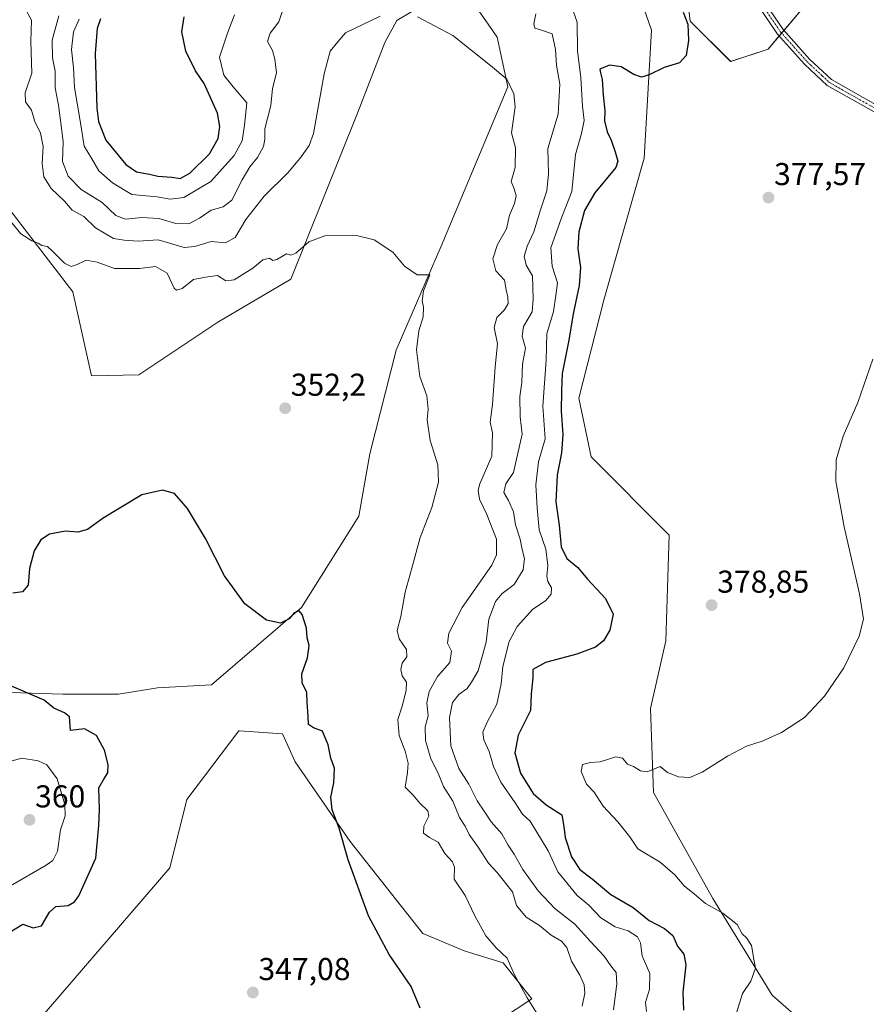
# Model space of a CAD drawing. Units: metres. Extents: x 625371 to 628853, y 4680975 to 4683350.
# Drawn here: x 626108 to 626376, y 4681833 to 4682144 of the extents above; entities that cross this region are included whole.
import ezdxf
from ezdxf.enums import TextEntityAlignment as Align

# ---------------------------------------------------------------- set-up
doc = ezdxf.new("R2010")
doc.units = ezdxf.units.M
doc.header["$MEASUREMENT"] = 0
doc.linetypes.add('TRAZO_Y_PUNTO', pattern=[1, 0.5, -0.25, 0, -0.25])
for name, color, linetype, lineweight in [('Camino', 19, 'Continuous', 0), ('Camino Cxs', 19, 'Continuous', 0), ('Camino eje', 39, 'TRAZO_Y_PUNTO', 13), ('Carátula', 7, 'Continuous', 5), ('Cultivos herbáceos CxS', 92, 'Continuous', 0), ('Curva de nivel maestra', 36, 'Continuous', 30), ('Curva de nivel normal', 36, 'Continuous', 0), ('Matorral', 135, 'Continuous', 0), ('Matorral CxS', 135, 'Continuous', 0), ('Punto de cota en terreno', 7, 'Continuous', 0), ('Rótulo de punto de cota en terreno', 19, 'Continuous', 0), ('Suelo desnudo', 252, 'Continuous', 0), ('Suelo desnudo CxS', 43, 'Continuous', 0)]:
    doc.layers.add(name, color=color, linetype=linetype, lineweight=lineweight)
doc.styles.add('Arial', font='txt', dxfattribs={"height": 0.2})

# ---------------------------------------------------------------- blocks, each defined once
blk = doc.blocks.new('*U153')
at = {"layer": 'Suelo desnudo CxS', "color": 43, "linetype": 'Continuous', "lineweight": 0}
blk.add_polyline3d([(626364.49, 4682158.57, 377.53), (626344.76, 4682135.13, 376.48), (626332.93, 4682131.18, 375.42), (626320.1, 4682144.01, 375.02), (626313.19, 4682200.27, 374.27)], dxfattribs=at)
blk = doc.blocks.new('*U170')
at = {"layer": 'Curva de nivel normal', "color": 36, "linetype": 'Continuous', "lineweight": 0}
for points in [[(626126.72, 4682144.66, 370), (626124.92, 4682140.65, 370), (626124.32, 4682135.06, 370), (626124.89, 4682129.25, 370), (626125.24, 4682123.02, 370), (626127.16, 4682111.8, 370), (626128.26, 4682104.38, 370), (626130.64, 4682100.6, 370), (626132.93, 4682096.54, 370), (626137.29, 4682092.83, 370), (626143.41, 4682089.06, 370), (626151.44, 4682088.31, 370), (626155.56, 4682087.61, 370), (626159.81, 4682088.1, 370), (626168.36, 4682093.18, 370), (626175.77, 4682101.44, 370), (626178.33, 4682106.09, 370), (626179.03, 4682111.07, 370), (626179.81, 4682118.09, 370), (626175.43, 4682123.21, 370), (626172.47, 4682126.9, 370), (626171.16, 4682132.55, 370), (626173.64, 4682140.18, 370), (626175.9, 4682145.99, 370)], [(626282.54, 4682148.83, 370), (626284.3, 4682143.59, 370), (626284.48, 4682134.6, 370), (626285.46, 4682126.06, 370), (626286, 4682117.1, 370), (626286.52, 4682112.49, 370), (626285.76, 4682108.41, 370), (626283.81, 4682101.77, 370), (626282.66, 4682090.07, 370), (626279.37, 4682081.69, 370), (626275.99, 4682072.24, 370), (626276.42, 4682066.36, 370), (626278.12, 4682061.08, 370), (626277.64, 4682057.11, 370), (626276.89, 4682052.08, 370), (626274.73, 4682044.96, 370), (626274.5, 4682036.63, 370), (626273.48, 4682022.05, 370), (626274.17, 4682011.65, 370), (626272.12, 4682004.44, 370), (626271.26, 4681997.08, 370), (626271.73, 4681989.85, 370), (626272.32, 4681982.84, 370), (626274.38, 4681976.74, 370), (626275.07, 4681971.57, 370), (626274.78, 4681968.21, 370), (626275.1, 4681966.49, 370), (626276.22, 4681964.55, 370), (626276.13, 4681962.55, 370), (626274.28, 4681960.37, 370), (626270.32, 4681957.74, 370), (626265.37, 4681952.29, 370), (626262.8, 4681947.47, 370), (626260.79, 4681939.64, 370), (626260.31, 4681934.11, 370), (626258.96, 4681927.64, 370), (626255.89, 4681921.94, 370), (626254.52, 4681918.76, 370), (626254.76, 4681916.36, 370), (626256.45, 4681912.7, 370), (626257.83, 4681907.88, 370), (626260.23, 4681902.9, 370), (626264.69, 4681896.36, 370), (626267, 4681892.79, 370), (626269.47, 4681890.64, 370), (626275.16, 4681881.25, 370), (626278.26, 4681874.54, 370), (626284.3, 4681867.05, 370), (626288, 4681864, 370), (626291.86, 4681860.01, 370), (626296.37, 4681857.13, 370), (626300.52, 4681855.84, 370), (626303.4, 4681853.98, 370), (626304.36, 4681852.03, 370), (626304.95, 4681847.95, 370), (626307.32, 4681842.32, 370), (626307.26, 4681837.42, 370), (626306.02, 4681833.12, 370), (626306.29, 4681830.27, 370)]]:
    blk.add_polyline3d(points, dxfattribs=at)
blk = doc.blocks.new('*U178')
at = {"layer": 'Curva de nivel normal', "color": 36, "linetype": 'Continuous', "lineweight": 0}
for points in [[(626109.39, 4682148.28, 360), (626111.59, 4682144.28, 360), (626111.41, 4682137.6, 360), (626111.7, 4682127.57, 360), (626109.59, 4682121.27, 360), (626109.68, 4682118.5, 360), (626111.59, 4682115.77, 360), (626112.68, 4682112.27, 360), (626114.5, 4682108.56, 360), (626115.27, 4682104.29, 360), (626115.01, 4682098.95, 360), (626115.54, 4682094.72, 360), (626117.84, 4682091.02, 360), (626122.06, 4682087.01, 360), (626124.47, 4682084.09, 360), (626128.21, 4682082.09, 360), (626131.88, 4682078.56, 360), (626137.56, 4682075.14, 360), (626140.96, 4682074.6, 360), (626145.34, 4682074.28, 360), (626151.67, 4682074.76, 360), (626160, 4682072.36, 360), (626163.34, 4682072.67, 360), (626168.45, 4682074.26, 360), (626173.04, 4682073.82, 360), (626176.11, 4682075.47, 360), (626179.49, 4682081.18, 360), (626185.28, 4682088.54, 360), (626192.89, 4682096.02, 360), (626196.94, 4682101.03, 360), (626199.55, 4682104.62, 360), (626200.91, 4682108.47, 360), (626204.26, 4682127.28, 360), (626206.16, 4682134.5, 360), (626208.54, 4682137.49, 360), (626210.99, 4682140.34, 360), (626221.98, 4682145.62, 360)], [(626233.84, 4682145.32, 360), (626244.94, 4682139.45, 360), (626256.92, 4682129.94, 360), (626262.12, 4682125.68, 360), (626264.32, 4682120.95, 360), (626264.7, 4682116.84, 360), (626263.54, 4682108.62, 360), (626264.84, 4682103.87, 360), (626264.75, 4682097.64, 360), (626263.5, 4682093.2, 360), (626264.44, 4682090.9, 360), (626265.06, 4682088.68, 360), (626264.47, 4682086.29, 360), (626262.88, 4682082.57, 360), (626261.95, 4682078.17, 360), (626259.08, 4682073.27, 360), (626257.61, 4682068.71, 360), (626258.58, 4682064.88, 360), (626261.39, 4682061.98, 360), (626261.85, 4682058.87, 360), (626262.44, 4682056.59, 360), (626262.45, 4682054.59, 360), (626261.3, 4682052.53, 360), (626258.95, 4682050.09, 360), (626258.06, 4682046.95, 360), (626259.17, 4682041.82, 360), (626258.39, 4682034.52, 360), (626257.59, 4682022.55, 360), (626256.8, 4682016.96, 360), (626257.53, 4682013.62, 360), (626257.38, 4682006.22, 360), (626253.53, 4681997.43, 360), (626252.98, 4681995.42, 360), (626253.41, 4681992.58, 360), (626255.77, 4681987.75, 360), (626258.77, 4681979.94, 360), (626258.8, 4681974.96, 360), (626257.29, 4681971.7, 360), (626247.92, 4681958.23, 360), (626243.72, 4681950.12, 360), (626243.34, 4681946.95, 360), (626244.58, 4681944.41, 360), (626244.06, 4681940.83, 360), (626240.12, 4681936.45, 360), (626237.48, 4681931.64, 360), (626236.74, 4681928.05, 360), (626237.17, 4681923.93, 360), (626236.26, 4681920.47, 360), (626236.3, 4681916.16, 360), (626237.98, 4681910.29, 360), (626240.32, 4681905.83, 360), (626242, 4681901.54, 360), (626244.99, 4681896.98, 360), (626247.11, 4681891.77, 360), (626248.86, 4681889.01, 360), (626250.18, 4681886.39, 360), (626253.04, 4681882.32, 360), (626256.3, 4681877.34, 360), (626258.89, 4681874.42, 360), (626263.89, 4681868.16, 360), (626265.14, 4681863.9, 360), (626268.2, 4681860.22, 360), (626272.44, 4681857.5, 360), (626276.13, 4681854.46, 360), (626279.34, 4681852.63, 360), (626281.04, 4681850.53, 360), (626282.56, 4681846.23, 360), (626285.14, 4681841.8, 360), (626286.56, 4681838.79, 360), (626286.76, 4681836.16, 360), (626285.91, 4681832, 360)]]:
    blk.add_polyline3d(points, dxfattribs=at)
blk = doc.blocks.new('*U179')
at = {"layer": 'Curva de nivel normal', "color": 36, "linetype": 'Continuous', "lineweight": 0}
blk.add_polyline3d([(626272.72, 4681827.88, 355), (626268.48, 4681834.62, 355), (626264.4, 4681842.08, 355), (626262.14, 4681847.15, 355), (626258.66, 4681850.46, 355), (626255.44, 4681854.25, 355), (626252, 4681860.59, 355), (626248.92, 4681867.06, 355), (626245.41, 4681872.21, 355), (626245.47, 4681876.05, 355), (626244.91, 4681877.71, 355), (626242.42, 4681880.39, 355), (626240.35, 4681883.92, 355), (626237.56, 4681885.41, 355), (626235.71, 4681886.76, 355), (626235.82, 4681888.98, 355), (626237.43, 4681892.14, 355), (626237.08, 4681893.87, 355), (626234.59, 4681896.25, 355), (626232.48, 4681898.78, 355), (626229.86, 4681901.36, 355), (626230.64, 4681905.98, 355), (626230.86, 4681908.98, 355), (626229.91, 4681912.8, 355), (626228, 4681917.72, 355), (626227.59, 4681922.84, 355), (626228.98, 4681927.06, 355), (626230.24, 4681931.98, 355), (626230.29, 4681934.64, 355), (626228.93, 4681936.6, 355), (626228.55, 4681938.63, 355), (626228.99, 4681940.64, 355), (626230.43, 4681942.64, 355), (626230.27, 4681944.97, 355), (626227.95, 4681948.31, 355), (626227.41, 4681950.97, 355), (626228.52, 4681955.46, 355), (626229.85, 4681963.17, 355), (626232.03, 4681970.74, 355), (626234.64, 4681980.44, 355), (626238.29, 4681989.93, 355), (626240.44, 4681997.98, 355), (626240.2, 4682003.5, 355), (626237.85, 4682011.15, 355), (626236.86, 4682017.71, 355), (626237.21, 4682021.05, 355), (626236.77, 4682025.36, 355), (626234.56, 4682031.4, 355), (626233.53, 4682039.87, 355), (626234.24, 4682045.92, 355), (626235.55, 4682050.38, 355), (626235.69, 4682053.45, 355), (626235.29, 4682055.46, 355), (626235.73, 4682058.53, 355), (626237.66, 4682063.62, 355), (626233.66, 4682063.66, 355), (626229.71, 4682066.38, 355), (626225.99, 4682070.85, 355), (626220.14, 4682074.77, 355), (626214.5, 4682076.06, 355), (626204.44, 4682075.96, 355), (626199.41, 4682074.07, 355), (626195.34, 4682070.5, 355), (626193.71, 4682069.85, 355), (626192.38, 4682070.25, 355), (626189.28, 4682068.52, 355), (626187.98, 4682068.18, 355), (626186.93, 4682068.89, 355), (626184.88, 4682068.42, 355), (626181.7, 4682065.77, 355), (626175.78, 4682062.1, 355), (626173.12, 4682061.76, 355), (626170.46, 4682063.39, 355), (626166.75, 4682062.94, 355), (626162.95, 4682062.16, 355), (626159.35, 4682059.29, 355), (626157.53, 4682058.79, 355), (626156.79, 4682059.47, 355), (626154.57, 4682064.14, 355), (626150.9, 4682066.33, 355), (626145.81, 4682065.67, 355), (626137.94, 4682065.7, 355), (626132.38, 4682067.67, 355), (626128.91, 4682068.32, 355), (626126.11, 4682066.91, 355), (626124.23, 4682066.31, 355), (626122.09, 4682067.38, 355), (626118.38, 4682071, 355), (626116.72, 4682072.67, 355), (626114.94, 4682072.89, 355), (626113.75, 4682073.7, 355), (626111.77, 4682074.38, 355), (626108.24, 4682076.62, 355), (626104.98, 4682080.64, 355)], dxfattribs=at)
blk = doc.blocks.new('*U187')
at = {"layer": 'Curva de nivel maestra', "color": 36, "linetype": 'Continuous', "lineweight": 30}
blk.add_polyline3d([(626317.9, 4682146.86, 375), (626319.38, 4682143.01, 375), (626319.63, 4682137.88, 375), (626318.86, 4682133.14, 375), (626316.76, 4682130.79, 375), (626311.83, 4682129.3, 375), (626307.16, 4682126.97, 375), (626304.65, 4682126.29, 375), (626302.23, 4682127.11, 375), (626298.29, 4682129.56, 375), (626294.56, 4682130.11, 375), (626291.49, 4682128.78, 375), (626291.68, 4682127.64, 375), (626292.22, 4682125.52, 375), (626292.57, 4682120.53, 375), (626293.09, 4682115.73, 375), (626292.96, 4682112.4, 375), (626293.85, 4682108.95, 375), (626295.08, 4682106.29, 375), (626296.37, 4682102.62, 375), (626297.21, 4682099.66, 375), (626296.58, 4682097.62, 375), (626289.96, 4682089.63, 375), (626286.65, 4682083.99, 375), (626284.84, 4682077.25, 375), (626284.58, 4682071.91, 375), (626285.37, 4682066.01, 375), (626285.01, 4682060.3, 375), (626283.08, 4682051.33, 375), (626281.71, 4682042.94, 375), (626279.62, 4682032.35, 375), (626279.33, 4682026.86, 375), (626279.24, 4682020.44, 375), (626279.82, 4682013.12, 375), (626279.38, 4682007.28, 375), (626277.97, 4682000.23, 375), (626277.61, 4681991.72, 375), (626278.59, 4681984.4, 375), (626279.28, 4681977.51, 375), (626281.1, 4681973.83, 375), (626284.52, 4681970.92, 375), (626287.64, 4681967.21, 375), (626293.36, 4681961.14, 375), (626295.75, 4681956.12, 375), (626294.66, 4681951.07, 375), (626292.66, 4681947.73, 375), (626290.14, 4681945.69, 375), (626284.26, 4681943.45, 375), (626274.31, 4681940.83, 375), (626270.33, 4681938.65, 375), (626270.28, 4681935.99, 375), (626269.81, 4681930.98, 375), (626269.54, 4681925.68, 375), (626265.62, 4681917.8, 375), (626264.61, 4681912.22, 375), (626266.4, 4681905.77, 375), (626270.39, 4681899.32, 375), (626274.5, 4681895.81, 375), (626279.51, 4681892.64, 375), (626280.12, 4681888.94, 375), (626280.55, 4681885.37, 375), (626282.52, 4681879.31, 375), (626285.21, 4681875.3, 375), (626289.05, 4681872.36, 375), (626294.98, 4681867.39, 375), (626302.02, 4681863.22, 375), (626307.14, 4681859.1, 375), (626312.02, 4681856.64, 375), (626314.63, 4681854.42, 375), (626316.11, 4681850.96, 375), (626318.07, 4681848.44, 375), (626318.76, 4681845.06, 375), (626317.81, 4681836.4, 375), (626318, 4681830.68, 375)], dxfattribs=at)
blk = doc.blocks.new('*U190')
at = {"layer": 'Curva de nivel maestra', "color": 36, "linetype": 'Continuous', "lineweight": 30}
blk.add_polyline3d([(626234.67, 4681831.34, 350), (626231.8, 4681838.19, 350), (626224.82, 4681848.36, 350), (626218.33, 4681860.66, 350), (626211.83, 4681878.36, 350), (626209.06, 4681888.33, 350), (626206.75, 4681894.21, 350), (626206.32, 4681898.24, 350), (626207.31, 4681902.76, 350), (626207.57, 4681907.42, 350), (626206.37, 4681910.5, 350), (626205.52, 4681914.77, 350), (626203.71, 4681919.07, 350), (626200.92, 4681920.17, 350), (626199.31, 4681921.19, 350), (626199.22, 4681923.86, 350), (626198.86, 4681928.17, 350), (626198.76, 4681931.36, 350), (626197.25, 4681934.41, 350), (626197.16, 4681937.31, 350), (626199.01, 4681942.31, 350), (626199.47, 4681946.29, 350), (626198.85, 4681948.66, 350), (626198.72, 4681951.7, 350), (626197.29, 4681956.07, 350), (626196.38, 4681957.26, 350), (626194.8, 4681956.6, 350), (626193.2, 4681954.72, 350), (626190.46, 4681953.3, 350), (626186.02, 4681954.3, 350), (626179.1, 4681959.39, 350), (626172.69, 4681968.35, 350), (626166.67, 4681980.14, 350), (626161, 4681989.68, 350), (626156.86, 4681994.37, 350), (626153.1, 4681995.48, 350), (626146.53, 4681993.98, 350), (626139.34, 4681989.62, 350), (626134.34, 4681986.55, 350), (626129.34, 4681982.94, 350), (626126.34, 4681982.1, 350), (626122.34, 4681982.43, 350), (626117.34, 4681981.52, 350), (626114.63, 4681979.68, 350), (626112.5, 4681976.19, 350), (626111.03, 4681970.64, 350), (626110.62, 4681965.38, 350), (626108.74, 4681963.27, 350), (626105.67, 4681962.78, 350)], dxfattribs=at)
blk = doc.blocks.new('5PATER')
at = {"layer": 'Carátula', "linetype": 'Continuous', "lineweight": 5}
h = blk.add_hatch(color=250, dxfattribs=at)
edge = h.paths.add_edge_path()
edge.add_ellipse((0, 0.01), major_axis=(-1.33, -1.34), ratio=0.999422, start_angle=0, end_angle=360)

msp = doc.modelspace()

# ---------------------------------------------------------------- linework, layer by layer
at = {"layer": 'Camino', "color": 19, "linetype": 'Continuous', "lineweight": 0}
for points in [[(626338.6, 4682157.47, 375.38), (626349.57, 4682141.32, 377.06), (626357.87, 4682131.99, 378.03), (626364.83, 4682125.49, 378.53), (626380.28, 4682116.75, 379.12)], [(626379.13, 4682114.82, 379), (626363.49, 4682123.67, 378.35), (626356.25, 4682130.42, 377.8), (626347.8, 4682139.93, 376.88), (626336.65, 4682156.34, 375.54)]]:
    msp.add_polyline3d(points, dxfattribs=at)
at = {"layer": 'Camino Cxs', "color": 19, "linetype": 'Continuous', "lineweight": 0}
for points in [[(626338.6, 4682157.47, 375.38), (626349.57, 4682141.32, 377.06), (626357.87, 4682131.99, 378.03), (626364.83, 4682125.49, 378.53), (626380.28, 4682116.75, 379.12)], [(626379.13, 4682114.82, 379), (626363.49, 4682123.67, 378.35), (626356.25, 4682130.42, 377.8), (626347.8, 4682139.93, 376.88), (626336.65, 4682156.34, 375.54)]]:
    msp.add_polyline3d(points, dxfattribs=at)
at = {"layer": 'Camino eje', "color": 39, "linetype": 'TRAZO_Y_PUNTO', "lineweight": 13}
msp.add_polyline3d([(626337.63, 4682156.91, 375.47), (626348.69, 4682140.63, 376.95), (626352.91, 4682135.87, 377.46), (626357.06, 4682131.21, 377.92), (626358.27, 4682130.08, 378.05), (626361.89, 4682126.7, 378.37), (626364.16, 4682124.58, 378.45), (626379.71, 4682115.79, 379.06)], dxfattribs=at)
at = {"layer": 'Cultivos herbáceos CxS', "color": 92, "linetype": 'Continuous', "lineweight": 0}
for points in [[(626310.47, 4682214.09, 373.24), (626285.36, 4682242, 372.32), (626267.06, 4682244.69, 372.28), (626245.03, 4682237.86, 372.66), (626239.25, 4682232.35, 372.78), (626246.72, 4682206.61, 373.78), (626263.56, 4682186.24, 376.08), (626299.66, 4682164.79, 375.97), (626307.88, 4682141.19, 374.74), (626305.54, 4682100.58, 376.1), (626292.85, 4682056, 377.05), (626284.82, 4682024.57, 377.43), (626288.76, 4682005.98, 378.02), (626313.43, 4681981.14, 378.66), (626312.44, 4681947.74, 378.81), (626307.53, 4681926.32, 379.29), (626308.52, 4681899.67, 380.21), (626327.26, 4681866.11, 380.23), (626346.01, 4681835.51, 381.04), (626353.89, 4681828.61, 382.35)], [(626313.19, 4682200.27, 374.27), (626320.1, 4682144.01, 375.02), (626332.92, 4682131.18, 375.42), (626344.76, 4682135.13, 376.48), (626364.49, 4682158.57, 377.53)], [(626364.49, 4682158.57, 377.53), (626349.78, 4682141.09, 377.08), (626349.05, 4682140.22, 377), (626348.32, 4682139.35, 376.94), (626344.76, 4682135.13, 376.48), (626332.92, 4682131.18, 375.42), (626320.1, 4682144.01, 375.02), (626313.19, 4682200.27, 374.27)], [(626353.89, 4681828.61, 382.35), (626346.01, 4681835.51, 381.04), (626327.26, 4681866.11, 380.23), (626308.52, 4681899.67, 380.21), (626307.53, 4681926.32, 379.29), (626312.44, 4681947.74, 378.81), (626313.43, 4681981.14, 378.66), (626288.76, 4682005.98, 378.02), (626284.82, 4682024.57, 377.43), (626292.85, 4682056, 377.05), (626305.54, 4682100.58, 376.1), (626307.89, 4682141.19, 374.74), (626299.66, 4682164.79, 375.97)], [(626104.83, 4681931.31, 350.07), (626121.53, 4681930.82, 349.64), (626139.2, 4681930.82, 348.85), (626151.47, 4681932.78, 347.7), (626168.65, 4681933.76, 348.37), (626197.12, 4681958.31, 350.09), (626215.25, 4681987.16, 352.77), (626218.73, 4682006.91, 352.94), (626227.07, 4682039.8, 353.99), (626241.31, 4682072.69, 355.46), (626262.42, 4682123.25, 359.73), (626258.98, 4682138.96, 361.19), (626256.9, 4682141.98, 361.17), (626249.95, 4682152.07, 361.84)], [(626249.95, 4682152.07, 361.84), (626256.9, 4682141.98, 361.18), (626258.98, 4682138.96, 361.19), (626262.42, 4682123.25, 359.73), (626241.31, 4682072.69, 355.46), (626227.07, 4682039.8, 353.99), (626218.73, 4682006.91, 352.94), (626215.25, 4681987.16, 352.77), (626197.13, 4681958.31, 350.09), (626168.65, 4681933.76, 348.37), (626151.47, 4681932.78, 347.7), (626139.2, 4681930.82, 348.85), (626121.53, 4681930.82, 349.64), (626104.83, 4681931.31, 350.07)], [(626098.02, 4682092.85, 354.69), (626124.66, 4682058.3, 353.96), (626130.58, 4682031.65, 351.68), (626145.58, 4682031.95, 351.63), (626170.62, 4682048.64, 353.14), (626193.72, 4682062.25, 354.29), (626214.8, 4682114.91, 357.3), (626223.51, 4682137.21, 358.82), (626227.26, 4682144.18, 359.52), (626237.13, 4682150.1, 360.63)], [(626237.13, 4682150.1, 360.63), (626227.26, 4682144.18, 359.52), (626223.51, 4682137.21, 358.82), (626214.8, 4682114.91, 357.3), (626193.72, 4682062.25, 354.29), (626170.62, 4682048.64, 353.14), (626145.58, 4682031.95, 351.63), (626130.58, 4682031.65, 351.68), (626124.66, 4682058.3, 353.96), (626098.02, 4682092.85, 354.69)], [(626105.26, 4681817.55, 345.34), (626155.4, 4681875.84, 346.6), (626160.8, 4681897.44, 346.94), (626177.28, 4681919.22, 348.12), (626177.47, 4681919.21, 348.15), (626191.09, 4681918.23, 348.43), (626195.04, 4681909.35, 349.18), (626212.51, 4681884.18, 350.18), (626235.49, 4681855.06, 351.82), (626248.87, 4681849.42, 352.88), (626260.95, 4681845.67, 354.61), (626270.02, 4681834.33, 355.06), (626206.45, 4681792.38, 347.95), (626178.96, 4681779.13, 346.49), (626171.72, 4681763.84, 346.4), (626133.07, 4681739.48, 344.17), (626121.15, 4681713.65, 342.85), (626119.17, 4681652.45, 343.09), (626111.28, 4681641.6, 342.79), (626095.34, 4681649.03, 342.39)], [(626111.28, 4681641.6, 342.79), (626119.17, 4681652.46, 343.09), (626121.15, 4681713.65, 342.85), (626133.07, 4681739.48, 344.17), (626171.72, 4681763.84, 346.4), (626178.96, 4681779.13, 346.49), (626206.45, 4681792.38, 347.95), (626270.02, 4681834.33, 355.06), (626260.95, 4681845.67, 354.61), (626248.87, 4681849.42, 352.88), (626235.49, 4681855.06, 351.82), (626212.51, 4681884.18, 350.18), (626195.04, 4681909.35, 349.18), (626191.09, 4681918.24, 348.43), (626177.47, 4681919.21, 348.15), (626177.28, 4681919.22, 348.12), (626160.8, 4681897.44, 346.94), (626155.4, 4681875.84, 346.6), (626105.26, 4681817.55, 345.34)]]:
    msp.add_polyline3d(points, dxfattribs=at)
at = {"layer": 'Curva de nivel maestra', "color": 36, "linetype": 'Continuous', "lineweight": 30}
for points in [[(626133.51, 4682144.79, 375), (626132.4, 4682141.68, 375), (626131.82, 4682133.76, 375), (626132.27, 4682116.49, 375), (626132.8, 4682112.24, 375), (626135.14, 4682106.27, 375), (626141.5, 4682098.6, 375), (626144.88, 4682096.26, 375), (626148.94, 4682095.55, 375), (626151.62, 4682094.92, 375), (626156.04, 4682094.61, 375), (626158.67, 4682094.2, 375)], [(626158.67, 4682094.2, 375), (626161.72, 4682095.84, 375), (626167.92, 4682102, 375), (626170.68, 4682106.79, 375), (626171.21, 4682110.66, 375), (626170.5, 4682114.84, 375), (626166.29, 4682124.23, 375), (626163.51, 4682128.22, 375), (626160.45, 4682134.47, 375), (626159.22, 4682140.6, 375), (626159.92, 4682145.4, 375)], [(626101.52, 4681853.53, 350), (626108.87, 4681858.01, 350), (626112.19, 4681856.83, 350), (626114.79, 4681857.43, 350), (626117.3, 4681861.79, 350), (626119.35, 4681863.57, 350), (626123.24, 4681863.91, 350), (626125.28, 4681865.05, 350), (626126.62, 4681866.97, 350), (626132.03, 4681878.86, 350), (626132.9, 4681889.24, 350), (626133.12, 4681894.44, 350), (626132.94, 4681901.11, 350), (626134.5, 4681903.89, 350), (626135.75, 4681905.91, 350), (626135.9, 4681908.54, 350), (626134.78, 4681913.08, 350), (626132.16, 4681917.75, 350), (626128.44, 4681919.84, 350), (626123.94, 4681919.27, 350), (626123.62, 4681923.63, 350), (626122.08, 4681924.9, 350), (626118.69, 4681926.37, 350), (626115.65, 4681928.95, 350), (626105.35, 4681933.31, 350)]]:
    msp.add_polyline3d(points, dxfattribs=at)
at = {"layer": 'Curva de nivel normal', "color": 36, "linetype": 'Continuous', "lineweight": 0}
for points in [[(626191.81, 4682149.43, 365), (626189.89, 4682143.79, 365), (626187.18, 4682140.22, 365), (626186.37, 4682137.6, 365), (626187.92, 4682134.75, 365), (626188.61, 4682131.94, 365), (626189.18, 4682127.67, 365), (626187.96, 4682122.71, 365), (626187.42, 4682117.25, 365), (626185.43, 4682109.89, 365), (626185.45, 4682106.63, 365), (626185.06, 4682104.29, 365), (626183.2, 4682100.84, 365), (626180.75, 4682097.84, 365), (626178.27, 4682093.75, 365), (626174.99, 4682087.34, 365), (626172.29, 4682085.22, 365), (626168.47, 4682084.15, 365), (626164.78, 4682081.55, 365), (626161.46, 4682079.85, 365), (626157.28, 4682079.9, 365), (626151.98, 4682081.51, 365), (626146.54, 4682081.85, 365), (626141.34, 4682081.24, 365), (626138.34, 4682082.48, 365), (626133.98, 4682086.58, 365), (626127.32, 4682090.63, 365), (626123.26, 4682094.88, 365), (626121.45, 4682099.52, 365), (626121.62, 4682105.73, 365), (626121.08, 4682110.16, 365), (626120.18, 4682117.44, 365), (626119.12, 4682122.88, 365), (626119.13, 4682128.2, 365), (626118.27, 4682132.41, 365), (626118.14, 4682138.03, 365), (626120.25, 4682145.74, 365)], [(626295.8, 4681830.8, 365), (626296.94, 4681839.1, 365), (626296.66, 4681842.65, 365), (626295.02, 4681844.8, 365), (626292.92, 4681847.87, 365), (626288.51, 4681852.51, 365), (626283.61, 4681857.94, 365), (626277.26, 4681862.92, 365), (626272, 4681868.51, 365), (626267.16, 4681875.26, 365), (626264.36, 4681880.16, 365), (626262.55, 4681882.98, 365), (626260.54, 4681886.62, 365), (626257.17, 4681890.34, 365), (626255.14, 4681893.44, 365), (626252.64, 4681897.02, 365), (626250.1, 4681902.32, 365), (626246.89, 4681907.27, 365), (626244.31, 4681914.44, 365), (626243.95, 4681923.46, 365), (626244.85, 4681928.2, 365), (626246.87, 4681930.72, 365), (626249.48, 4681932.67, 365), (626250.85, 4681934.64, 365), (626252.96, 4681938.22, 365), (626255.54, 4681947.29, 365), (626256.42, 4681954.61, 365), (626258.44, 4681960.2, 365), (626260.6, 4681962.76, 365), (626264.41, 4681965.57, 365), (626267.26, 4681970.24, 365), (626267.66, 4681973.77, 365), (626266.93, 4681976.65, 365), (626266.32, 4681979.89, 365), (626264.86, 4681984.44, 365), (626264.14, 4681988.58, 365), (626262.61, 4681992.12, 365), (626261.1, 4681994.7, 365), (626261.8, 4681997.44, 365), (626264.23, 4682001.08, 365), (626266.96, 4682013.18, 365), (626266.32, 4682018.64, 365), (626266.18, 4682025.16, 365), (626266.78, 4682029.58, 365), (626267.05, 4682035.32, 365), (626268.01, 4682040.44, 365), (626266.94, 4682044.25, 365), (626267.32, 4682047.25, 365), (626270.08, 4682051.95, 365), (626270.38, 4682055.95, 365), (626270.18, 4682063.29, 365), (626268.22, 4682066.74, 365), (626267.58, 4682069.43, 365), (626268.5, 4682072.74, 365), (626270.66, 4682077.29, 365), (626272.7, 4682084.29, 365), (626274.71, 4682090.29, 365), (626275.25, 4682095.62, 365), (626275.08, 4682103.63, 365), (626278.32, 4682114.59, 365), (626278.89, 4682124.06, 365), (626277.76, 4682130.06, 365), (626277.53, 4682135.02, 365), (626276.46, 4682139.99, 365), (626273.06, 4682141.18, 365), (626270.94, 4682141.79, 365), (626270.65, 4682143.14, 365), (626271.21, 4682146.36, 365)], [(626334.9, 4681830.23, 380), (626336.72, 4681835.98, 380), (626339.34, 4681839.9, 380), (626340.74, 4681844.06, 380), (626340.26, 4681846.84, 380), (626339.49, 4681851.16, 380), (626337.92, 4681853.6, 380), (626336.54, 4681854.88, 380), (626334.97, 4681857.82, 380), (626330.45, 4681861.5, 380), (626325, 4681864.52, 380), (626321.47, 4681867.48, 380), (626318.16, 4681870.16, 380), (626315.22, 4681873.56, 380), (626310.56, 4681877.56, 380), (626303.54, 4681881.88, 380), (626300.96, 4681885.62, 380), (626297.26, 4681890.34, 380), (626292.56, 4681895.3, 380), (626289.75, 4681899.75, 380), (626287.3, 4681902.36, 380), (626285.62, 4681906.3, 380), (626286.03, 4681908.54, 380), (626288.51, 4681909.21, 380), (626291.62, 4681909.41, 380), (626296.59, 4681910.95, 380), (626298.72, 4681910.53, 380), (626300.3, 4681908.66, 380), (626302.2, 4681907.86, 380), (626304.36, 4681906.59, 380), (626306.51, 4681906.22, 380), (626308.31, 4681906.92, 380), (626310.56, 4681907.92, 380), (626312.95, 4681905.98, 380), (626316.45, 4681904.62, 380), (626320.05, 4681904.46, 380), (626323.92, 4681906.07, 380), (626331.87, 4681911.16, 380), (626337.9, 4681914.34, 380), (626342.87, 4681915.94, 380), (626348.97, 4681918.63, 380), (626356.31, 4681923.48, 380), (626362.67, 4681930.2, 380), (626368.71, 4681939.13, 380), (626373.6, 4681949.15, 380), (626374.99, 4681954.63, 380), (626373.74, 4681962.65, 380), (626368.8, 4681983.8, 380), (626366.22, 4681998.32, 380), (626366.28, 4682005.05, 380), (626368.54, 4682012.52, 380), (626373.15, 4682023.18, 380), (626377.93, 4682036.96, 380)], [(626105.01, 4681870.16, 355), (626116.24, 4681876.64, 355), (626118.4, 4681878.18, 355), (626119.89, 4681881.07, 355), (626120.77, 4681887.87, 355), (626122.26, 4681892.28, 355), (626122.2, 4681895.92, 355), (626119.8, 4681904.01, 355), (626116.43, 4681908.46, 355), (626113.78, 4681909.75, 355), (626108.54, 4681910.53, 355), (626102.73, 4681908.95, 355)]]:
    msp.add_polyline3d(points, dxfattribs=at)
at = {"layer": 'Matorral', "color": 135, "linetype": 'Continuous', "lineweight": 0}
for points in [[(626310.47, 4682214.09, 373.24), (626285.36, 4682242, 372.32), (626267.06, 4682244.69, 372.28), (626245.03, 4682237.86, 372.66), (626239.25, 4682232.35, 372.78), (626246.72, 4682206.61, 373.78), (626263.56, 4682186.24, 376.08), (626299.66, 4682164.79, 375.97), (626307.88, 4682141.19, 374.74), (626305.54, 4682100.58, 376.1), (626292.85, 4682056, 377.05), (626284.82, 4682024.57, 377.43), (626288.76, 4682005.98, 378.02), (626313.43, 4681981.14, 378.66), (626312.44, 4681947.74, 378.81), (626307.53, 4681926.32, 379.29), (626308.52, 4681899.67, 380.21), (626327.26, 4681866.11, 380.23), (626346.01, 4681835.51, 381.04), (626353.89, 4681828.61, 382.35)], [(626104.83, 4681931.31, 350.07), (626121.53, 4681930.82, 349.64), (626139.2, 4681930.82, 348.85), (626151.47, 4681932.78, 347.7), (626168.65, 4681933.76, 348.37), (626197.12, 4681958.31, 350.09), (626215.25, 4681987.16, 352.77), (626218.73, 4682006.91, 352.94), (626227.07, 4682039.8, 353.99), (626241.31, 4682072.69, 355.46), (626262.42, 4682123.25, 359.73), (626258.98, 4682138.96, 361.19), (626256.9, 4682141.98, 361.17), (626249.95, 4682152.07, 361.84)], [(626237.13, 4682150.1, 360.63), (626227.26, 4682144.18, 359.52), (626223.51, 4682137.21, 358.82), (626214.8, 4682114.91, 357.3), (626193.72, 4682062.25, 354.29), (626170.62, 4682048.64, 353.14), (626145.58, 4682031.95, 351.63), (626130.58, 4682031.65, 351.68), (626124.66, 4682058.3, 353.96), (626098.02, 4682092.85, 354.69)], [(626111.28, 4681641.6, 342.79), (626119.17, 4681652.46, 343.09), (626121.15, 4681713.65, 342.85), (626133.07, 4681739.48, 344.17), (626171.72, 4681763.84, 346.4), (626178.96, 4681779.13, 346.49), (626206.45, 4681792.38, 347.95), (626270.02, 4681834.33, 355.06), (626260.95, 4681845.67, 354.61), (626248.87, 4681849.42, 352.88), (626235.49, 4681855.06, 351.82), (626212.51, 4681884.18, 350.18), (626195.04, 4681909.35, 349.18), (626191.09, 4681918.24, 348.43), (626177.47, 4681919.21, 348.15), (626177.28, 4681919.22, 348.12), (626160.8, 4681897.44, 346.94), (626155.4, 4681875.84, 346.6), (626105.26, 4681817.55, 345.34)]]:
    msp.add_polyline3d(points, dxfattribs=at)
at = {"layer": 'Matorral CxS', "color": 135, "linetype": 'Continuous', "lineweight": 0}
for points in [[(626237.13, 4682150.1, 360.63), (626227.26, 4682144.18, 359.52), (626223.51, 4682137.21, 358.82), (626214.8, 4682114.91, 357.3), (626193.72, 4682062.25, 354.29), (626170.62, 4682048.64, 353.14), (626145.58, 4682031.95, 351.63), (626130.58, 4682031.65, 351.68), (626124.66, 4682058.3, 353.96), (626098.02, 4682092.85, 354.69), (626082.24, 4682118.43, 354.25), (626083.23, 4682137.18, 354.33), (626084.55, 4682178.72, 353.52)], [(626299.66, 4682164.79, 375.97), (626307.89, 4682141.19, 374.74), (626305.54, 4682100.58, 376.1), (626292.85, 4682056, 377.05), (626284.82, 4682024.57, 377.43), (626288.76, 4682005.98, 378.02), (626313.43, 4681981.14, 378.66), (626312.44, 4681947.74, 378.81), (626307.53, 4681926.32, 379.29), (626308.52, 4681899.67, 380.21), (626327.26, 4681866.11, 380.23), (626346.01, 4681835.51, 381.04), (626353.89, 4681828.61, 382.35)], [(626104.83, 4681931.31, 350.07), (626121.53, 4681930.82, 349.64), (626139.2, 4681930.82, 348.85), (626151.47, 4681932.78, 347.7), (626168.65, 4681933.76, 348.37), (626197.13, 4681958.31, 350.09), (626215.25, 4681987.16, 352.77), (626218.73, 4682006.91, 352.94), (626227.07, 4682039.8, 353.99), (626241.31, 4682072.69, 355.46), (626262.42, 4682123.25, 359.73), (626258.98, 4682138.96, 361.19), (626256.9, 4682141.98, 361.18), (626249.95, 4682152.07, 361.84)], [(626206.45, 4681792.38, 347.95), (626270.02, 4681834.33, 355.06), (626260.95, 4681845.67, 354.61), (626248.87, 4681849.42, 352.88), (626235.49, 4681855.06, 351.82), (626212.51, 4681884.18, 350.18), (626195.04, 4681909.35, 349.18), (626191.09, 4681918.23, 348.43), (626177.47, 4681919.21, 348.15), (626177.28, 4681919.22, 348.12), (626160.8, 4681897.44, 346.94), (626155.4, 4681875.84, 346.6), (626105.26, 4681817.55, 345.34)]]:
    msp.add_polyline3d(points, dxfattribs=at)
at = {"layer": 'Suelo desnudo', "color": 252, "linetype": 'Continuous', "lineweight": 0}
msp.add_polyline3d([(626364.49, 4682158.57, 377.53), (626349.78, 4682141.09, 377.08), (626349.05, 4682140.22, 377), (626348.32, 4682139.35, 376.94), (626344.76, 4682135.13, 376.48), (626332.92, 4682131.18, 375.42), (626320.1, 4682144.01, 375.02), (626313.19, 4682200.27, 374.27)], dxfattribs=at)

# ---------------------------------------------------------------- block references
at = {"layer": 'Curva de nivel maestra', "color": 36, "linetype": 'Continuous', "lineweight": 30}
for name in ['*U187', '*U190']:
    msp.add_blockref(name, (0, 0), dxfattribs=at)
at = {"layer": 'Curva de nivel normal', "color": 36, "linetype": 'Continuous', "lineweight": 0}
for name in ['*U170', '*U178', '*U179']:
    msp.add_blockref(name, (0, 0), dxfattribs=at)
at = {"layer": 'Punto de cota en terreno', "linetype": 'Continuous', "lineweight": 0}
for p in [(626344.9, 4682088.12, 377.57), (626191.93, 4682021.39, 352.2), (626326.89, 4681959.02, 378.85), (626111, 4681891, 360), (626181.69, 4681836.31, 347.08)]:
    msp.add_blockref('5PATER', p, dxfattribs=at)
at = {"layer": 'Suelo desnudo CxS', "color": 43, "linetype": 'Continuous', "lineweight": 0}
msp.add_blockref('*U153', (0, 0), dxfattribs=at)

# ---------------------------------------------------------------- texts
at = {"layer": 'Rótulo de punto de cota en terreno', "color": 19, "linetype": 'Continuous', "lineweight": 0, "style": 'Arial'}
for s, p in [('377,57', (626346.66, 4682089.88)), ('352,2', (626193.69, 4682023.15)), ('378,85', (626328.65, 4681960.78)), ('360', (626112.76, 4681892.76)), ('347,08', (626183.45, 4681838.07))]:
    msp.add_text(s, height=7, dxfattribs=at).set_placement(p, align=Align.BOTTOM_LEFT)

doc.saveas('drawing.dxf')
